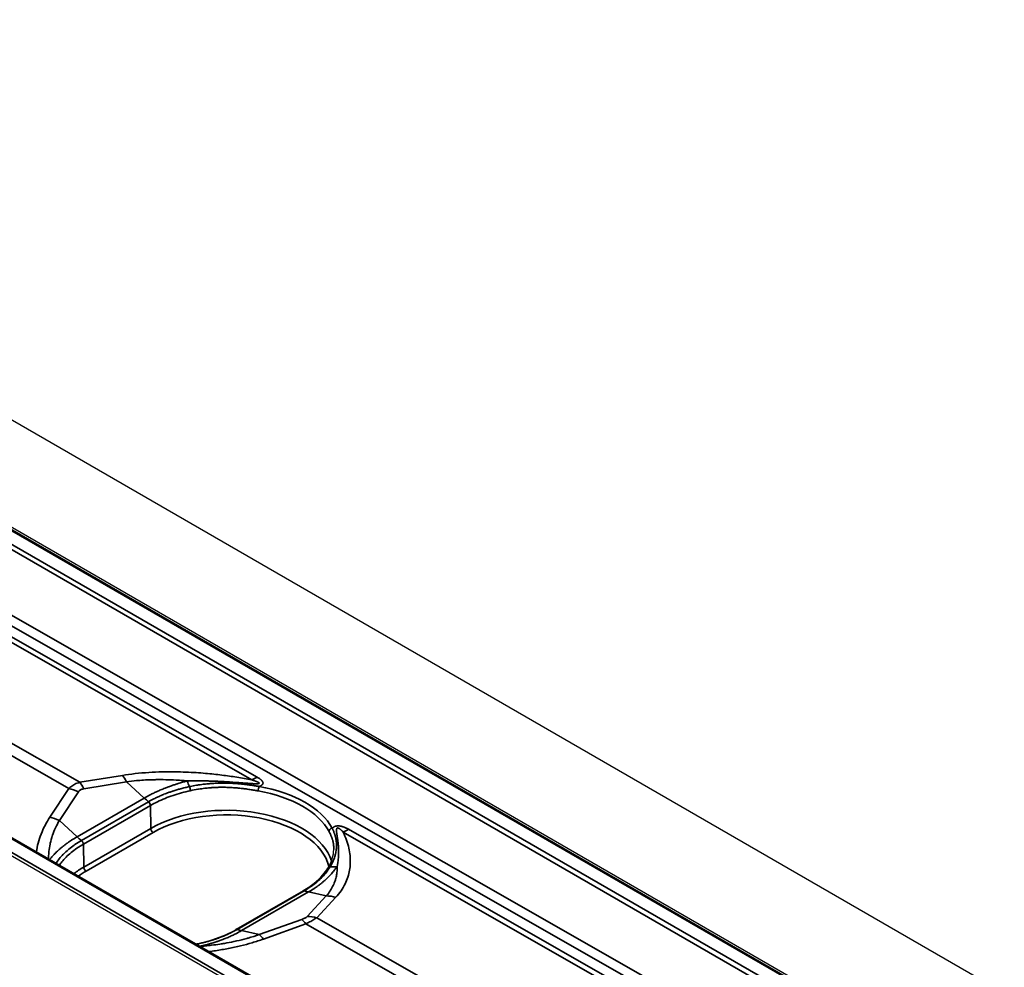
# Model space of a CAD drawing. Units: millimetres. Extents: x 69 to 2000, y 100 to 2870.
# Drawn here: x 1444 to 1518, y 805 to 876 of the extents above; entities that cross this region are included whole.
import ezdxf

# ---------------------------------------------------------------- set-up
doc = ezdxf.new("R2010")
doc.units = ezdxf.units.MM
doc.header["$LTSCALE"] = 10
doc.layers.add('_Sichtbarkanten', color=7, linetype='Continuous', lineweight=25)
doc.layers.add('Sichtbar schmal (ISO)', color=7, linetype='Continuous', lineweight=35)

msp = doc.modelspace()

# ---------------------------------------------------------------- linework, layer by layer
at = {"layer": '_Sichtbarkanten'}
for p, q in [((1204.086, 984.388), (1557.64, 780.264)), ((1215.401, 969.636), (1532.191, 786.737)), ((1215.93, 969.507), (1531.866, 787.102)), ((1512.209, 775.207), (1195.431, 958.099)), ((1510.546, 774.793), (1194.611, 957.199)), ((1445.355, 814.548), (1445.355, 814.548)), ((1465.177, 810.974), (1460.16, 808.078))]:
    msp.add_line(p, q, dxfattribs=at)
msp.add_ellipse((1460.285, 807.861), major_axis=(-0.125, 0.217), ratio=0.589812, start_param=0.000543, end_param=0.00065, dxfattribs=at)
for points in [[(1467.035, 812.674), (1467.322, 813.144), (1467.472, 813.622), (1467.481, 814.072)], [(1465.177, 810.974), (1465.177, 810.974), (1465.177, 810.974), (1465.177, 810.974)], [(1457.156, 806.992), (1457.158, 806.993), (1457.16, 806.993), (1457.162, 806.994)]]:
    msp.add_open_spline(points, degree=3, dxfattribs=at)
for points, knots in [([(1465.177, 810.974), (1465.78, 811.322), (1466.289, 811.731), (1466.806, 812.332), (1466.93, 812.501), (1467.035, 812.674)], [0, 0, 0, 0, 0.5176564, 0.5176564, 0.7135771, 0.7135771, 0.7135771, 0.7135771]), ([(1457.162, 806.994), (1457.978, 807.156), (1458.755, 807.401), (1459.689, 807.822), (1459.932, 807.946), (1460.16, 808.078)], [0, 0, 0, 0, 0.5207607, 0.5207607, 0.7167241, 0.7167241, 0.7167241, 0.7167241])]:
    msp.add_open_spline(points, degree=3, knots=knots, dxfattribs=at)
at = {"layer": 'Sichtbar schmal (ISO)'}
for p, q in [((1532.066, 786.724), (1215.276, 969.623)), ((1530.993, 785.911), (1214.216, 968.803)), ((1214.392, 969.106), (1531.17, 786.214)), ((1194.41, 957.576), (1511.201, 774.677)), ((1512.084, 775.195), (1195.306, 958.087)), ((1407.041, 852.356), (1527.662, 783.457)), ((1406.689, 851.749), (1526.96, 783.051)), ((1417.315, 844.865), (1461.737, 819.487)), ((1416.911, 844.659), (1461.334, 819.28)), ((1414.94, 838.245), (1448.459, 819.096)), ((1414.133, 837.779), (1447.652, 818.63)), ((1448.459, 819.096), (1451.657, 819.617)), ((1448.765, 818.616), (1451.964, 819.138)), ((1451.964, 819.138), (1453.292, 817.919)), ((1446.227, 816.482), (1447.652, 818.63)), ((1446.937, 816.235), (1448.362, 818.383)), ((1453.292, 817.919), (1448.265, 815.017)), ((1448.588, 814.74), (1453.615, 817.642)), ((1448.734, 814.462), (1453.755, 817.361)), ((1453.755, 817.361), (1453.78, 815.647)), ((1446.937, 816.235), (1448.265, 815.017)), ((1448.76, 812.748), (1453.78, 815.647)), ((1448.937, 812.446), (1453.957, 815.344)), ((1468.177, 815.371), (1510.831, 791.002)), ((1468.58, 815.577), (1511.235, 791.208)), ((1445.374, 814.618), (1445.374, 814.618)), ((1448.76, 812.748), (1448.734, 814.462)), ((1468.714, 813.39), (1468.714, 813.39)), ((1465.265, 810.977), (1460.251, 808.083)), ((1460.58, 807.989), (1465.593, 810.884)), ((1466.92, 810.586), (1465.593, 810.884)), ((1466.92, 810.586), (1465.496, 809.058)), ((1467.629, 810.486), (1466.206, 808.957)), ((1465.093, 808.825), (1461.906, 807.692)), ((1466.206, 808.957), (1497.956, 790.818)), ((1461.906, 807.692), (1460.58, 807.989)), ((1465.399, 808.491), (1462.212, 807.358)), ((1465.399, 808.491), (1497.149, 790.352)), ((1461.832, 807.228), (1461.832, 807.228))]:
    msp.add_line(p, q, dxfattribs=at)
for centre, major_axis, ratio, start_param, end_param in [((1451.465, 817.468), (0.402, -2.467), 0.391017, 2.24872, 2.561217), ((1448.266, 816.946), (0.402, -2.467), 0.391017, 2.24872, 2.561217), ((1456.957, 822.191), (0.866, -4.924), 0.233895, 5.323011, 5.437967), ((1461.719, 823.58), (2.48, 4.341), 0.580371, 3.809996, 3.924364), ((1447.863, 816.713), (2.083, -1.382), 0.681186, 1.775229, 2.087726), ((1456.655, 818.601), (0.053, -0.244), 0.26682, 0.941295, 2.286356), ((1461.887, 818.583), (-0.043, -0.246), 0.243654, 3.775337, 5.331124), ((1459.441, 814.03), (8.04, 0.037), 0.574225, 0.296524, 1.268502), ((1459.44, 814.231), (8.29, 0.037), 0.574319, 0.296601, 1.268581), ((1454.29, 821.259), (2.5, -4.33), 0.57735, 5.211566, 5.305574), ((1453.58, 817.46), (0.121, -0.219), 0.577835, 0.813736, 2.174716), ((1459.44, 812.379), (8.004, 0), 0.57735, 0.184436, 2.356194), ((1459.44, 812.179), (7.754, 0), 0.57735, 0.142232, 2.356194), ((1446.438, 814.565), (2.083, -1.382), 0.681186, 1.775228, 2.087725), ((1453.957, 815.548), (-0.125, 0.217), 0.57735, 0.802851, 2.356194), ((1467.362, 815.454), (-0.22, -0.118), 0.782884, 4.317659, 5.868552), ((1468.562, 819.67), (2.48, 4.341), 0.580365, 3.809997, 3.924363), ((1449.263, 818.357), (2.5, -4.33), 0.57735, 5.211566, 5.305574), ((1454.42, 809.481), (8.004, 0), 0.57735, 2.356194, 2.495666), ((1454.42, 809.28), (7.754, 0), 0.57735, 2.356194, 2.468253), ((1448.937, 812.65), (-0.125, 0.217), 0.57735, 0.802851, 2.356194), ((1467.249, 812.544), (-0.213, 0.13), 0.763631, 5.369169, 6.283188), ((1466.17, 816.925), (-4.432, 2.314), 0.783414, 2.175378, 2.291291), ((1464.56, 815.385), (-2.5, 4.33), 0.57735, 2.557042, 2.652887), ((1467.437, 808.336), (-1.829, 1.704), 0.803702, 5.270685, 5.583182), ((1465.609, 806.574), (-0.838, 2.355), 0.268501, 5.561414, 5.87391), ((1466.013, 806.807), (-1.829, 1.704), 0.803702, 5.270686, 5.583183), ((1460.285, 807.861), (-0.125, 0.217), 0.589812, 5.699241, 6.283728), ((1459.546, 812.49), (-2.5, 4.33), 0.57735, 2.557042, 2.652887), ((1462.423, 805.441), (-0.838, 2.355), 0.268501, 5.561414, 5.87391), ((1457.211, 806.748), (-0.049, 0.245), 0.280095, 5.857992, 6.283186), ((1456.874, 811.558), (-0.864, 4.925), 0.233445, 2.722166, 2.729866)]:
    msp.add_ellipse(centre, major_axis=major_axis, ratio=ratio, start_param=start_param, end_param=end_param, dxfattribs=at)
for points, knots in [([(1451.657, 819.617), (1451.965, 819.667), (1452.597, 819.753), (1453.636, 819.842), (1454.649, 819.882), (1455.579, 819.885), (1456.423, 819.862), (1457.187, 819.821), (1457.88, 819.767), (1458.512, 819.706), (1459.1, 819.637), (1459.665, 819.562), (1460.224, 819.478), (1460.781, 819.384), (1461.15, 819.316), (1461.334, 819.28)], [0, 0, 0, 0, 0.0769231, 0.1538462, 0.2307692, 0.3076923, 0.3846154, 0.4615385, 0.5384615, 0.6153846, 0.6923077, 0.7692308, 0.8461538, 0.9230769, 0.9999999, 0.9999999, 0.9999999, 0.9999999]), ([(1447.652, 818.63), (1447.696, 818.675), (1447.743, 818.717), (1447.791, 818.756), (1447.838, 818.795), (1447.888, 818.831), (1447.939, 818.864), (1447.99, 818.897), (1448.043, 818.927), (1448.098, 818.955), (1448.153, 818.984), (1448.21, 819.009), (1448.27, 819.033), (1448.33, 819.056), (1448.393, 819.077), (1448.459, 819.096)], [0.0000009, 0.0000009, 0.0000009, 0.0000009, 0.2, 0.2, 0.2, 0.4, 0.4, 0.4, 0.6, 0.6, 0.6, 0.8, 0.8, 0.8, 1, 1, 1, 1]), ([(1451.964, 819.138), (1452.208, 819.171), (1452.459, 819.199), (1452.722, 819.223), (1452.803, 819.23), (1452.885, 819.236), (1452.968, 819.243), (1453.153, 819.256), (1453.342, 819.267), (1453.531, 819.276), (1453.701, 819.283), (1453.872, 819.289), (1454.042, 819.292), (1454.143, 819.294), (1454.245, 819.295), (1454.345, 819.296), (1454.597, 819.297), (1454.843, 819.293), (1455.08, 819.287), (1455.095, 819.286), (1455.11, 819.286), (1455.124, 819.285), (1455.375, 819.278), (1455.616, 819.266), (1455.847, 819.252), (1455.905, 819.248), (1455.962, 819.244), (1456.019, 819.24), (1456.188, 819.229), (1456.352, 819.215), (1456.51, 819.201)], [0, 0, 0, 0, 0.166667, 0.166667, 0.166667, 0.218284, 0.218284, 0.218284, 0.333333, 0.333333, 0.333333, 0.437536, 0.437536, 0.437536, 0.5, 0.5, 0.5, 0.656895, 0.656895, 0.656895, 0.666667, 0.666667, 0.666667, 0.833333, 0.833333, 0.833333, 0.875148, 0.875148, 0.875148, 1, 1, 1, 1]), ([(1456.51, 819.201), (1456.483, 819.194), (1456.457, 819.187), (1456.431, 819.18), (1456.343, 819.155), (1456.255, 819.13), (1456.168, 819.105), (1456.055, 819.072), (1455.943, 819.038), (1455.832, 819.003), (1455.807, 818.995), (1455.782, 818.988), (1455.757, 818.98), (1455.672, 818.953), (1455.588, 818.925), (1455.505, 818.897), (1455.397, 818.861), (1455.29, 818.824), (1455.183, 818.785), (1455.154, 818.774), (1455.126, 818.764), (1455.097, 818.754), (1455.017, 818.724), (1454.937, 818.694), (1454.855, 818.661), (1454.743, 818.618), (1454.628, 818.572), (1454.509, 818.521), (1454.493, 818.514), (1454.477, 818.507), (1454.461, 818.5), (1454.357, 818.456), (1454.249, 818.408), (1454.138, 818.357), (1454.047, 818.314), (1453.953, 818.27), (1453.856, 818.221), (1453.815, 818.201), (1453.775, 818.181), (1453.733, 818.159), (1453.592, 818.087), (1453.444, 818.007), (1453.292, 817.919)], [0, 0, 0, 0, 0.025339, 0.025339, 0.025339, 0.111111, 0.111111, 0.111111, 0.222222, 0.222222, 0.222222, 0.247491, 0.247491, 0.247491, 0.333333, 0.333333, 0.333333, 0.444444, 0.444444, 0.444444, 0.47369, 0.47369, 0.47369, 0.555556, 0.555556, 0.555556, 0.666667, 0.666667, 0.666667, 0.681707, 0.681707, 0.681707, 0.777778, 0.777778, 0.777778, 0.856292, 0.856292, 0.856292, 0.888889, 0.888889, 0.888889, 1, 1, 1, 1]), ([(1461.334, 819.28), (1461.365, 819.271), (1461.394, 819.262), (1461.422, 819.253), (1461.45, 819.244), (1461.477, 819.235), (1461.502, 819.227), (1461.507, 819.225), (1461.512, 819.223), (1461.518, 819.221), (1461.537, 819.215), (1461.556, 819.208), (1461.574, 819.202), (1461.597, 819.194), (1461.619, 819.186), (1461.639, 819.178), (1461.66, 819.171), (1461.679, 819.163), (1461.697, 819.156), (1461.715, 819.149), (1461.732, 819.142), (1461.748, 819.135), (1461.764, 819.128), (1461.779, 819.121), (1461.792, 819.115), (1461.806, 819.109), (1461.818, 819.102), (1461.829, 819.096), (1461.841, 819.09), (1461.851, 819.085), (1461.859, 819.079), (1461.868, 819.074), (1461.876, 819.068), (1461.882, 819.063), (1461.888, 819.059), (1461.893, 819.054), (1461.897, 819.049), (1461.901, 819.045), (1461.904, 819.041), (1461.905, 819.037), (1461.907, 819.033), (1461.907, 819.029), (1461.906, 819.026), (1461.905, 819.022), (1461.904, 819.019), (1461.9, 819.016), (1461.897, 819.013), (1461.892, 819.01), (1461.885, 819.007), (1461.879, 819.004), (1461.87, 819.001), (1461.859, 818.999), (1461.849, 818.996), (1461.836, 818.994), (1461.822, 818.992), (1461.807, 818.991), (1461.791, 818.989), (1461.772, 818.988), (1461.754, 818.987), (1461.734, 818.987), (1461.712, 818.986), (1461.691, 818.986), (1461.668, 818.986), (1461.643, 818.986), (1461.618, 818.986), (1461.592, 818.987), (1461.564, 818.988), (1461.537, 818.989), (1461.508, 818.99), (1461.477, 818.991), (1461.456, 818.992), (1461.435, 818.993), (1461.412, 818.995), (1461.402, 818.995), (1461.392, 818.996), (1461.382, 818.996), (1461.348, 818.998), (1461.313, 819), (1461.276, 819.003), (1461.239, 819.005), (1461.201, 819.008), (1461.16, 819.01), (1461.119, 819.013), (1461.076, 819.016), (1461.031, 819.02), (1460.986, 819.023), (1460.939, 819.026), (1460.89, 819.03), (1460.857, 819.033), (1460.823, 819.035), (1460.788, 819.038), (1460.77, 819.039), (1460.752, 819.041), (1460.734, 819.042), (1460.68, 819.046), (1460.622, 819.051), (1460.562, 819.055), (1460.502, 819.06), (1460.439, 819.065), (1460.373, 819.07), (1460.309, 819.075), (1460.242, 819.08), (1460.172, 819.085), (1460.169, 819.085), (1460.167, 819.085), (1460.164, 819.086), (1460.091, 819.091), (1460.014, 819.096), (1459.934, 819.102), (1459.853, 819.108), (1459.769, 819.113), (1459.682, 819.119), (1459.642, 819.122), (1459.602, 819.124), (1459.561, 819.127), (1459.511, 819.13), (1459.459, 819.133), (1459.407, 819.137), (1459.311, 819.142), (1459.211, 819.148), (1459.107, 819.154), (1459.055, 819.156), (1459.001, 819.159), (1458.947, 819.162), (1458.891, 819.165), (1458.835, 819.167), (1458.777, 819.17), (1458.662, 819.175), (1458.54, 819.18), (1458.413, 819.185), (1458.378, 819.186), (1458.343, 819.187), (1458.308, 819.188), (1458.212, 819.192), (1458.112, 819.195), (1458.009, 819.197), (1457.885, 819.2), (1457.754, 819.203), (1457.618, 819.205), (1457.599, 819.205), (1457.58, 819.205), (1457.561, 819.205), (1457.404, 819.207), (1457.239, 819.208), (1457.063, 819.208), (1456.997, 819.208), (1456.929, 819.207), (1456.859, 819.207), (1456.746, 819.205), (1456.63, 819.204), (1456.51, 819.201)], [0, 0, 0, 0, 0.0243902, 0.0243902, 0.0243902, 0.0487805, 0.0487805, 0.0487805, 0.0538375, 0.0538375, 0.0538375, 0.0731707, 0.0731707, 0.0731707, 0.097561, 0.097561, 0.097561, 0.1219512, 0.1219512, 0.1219512, 0.1463415, 0.1463415, 0.1463415, 0.1707317, 0.1707317, 0.1707317, 0.195122, 0.195122, 0.195122, 0.2195122, 0.2195122, 0.2195122, 0.2439024, 0.2439024, 0.2439024, 0.2682927, 0.2682927, 0.2682927, 0.2926829, 0.2926829, 0.2926829, 0.3170732, 0.3170732, 0.3170732, 0.3414634, 0.3414634, 0.3414634, 0.3658537, 0.3658537, 0.3658537, 0.3902439, 0.3902439, 0.3902439, 0.4146341, 0.4146341, 0.4146341, 0.4390244, 0.4390244, 0.4390244, 0.4634146, 0.4634146, 0.4634146, 0.4878049, 0.4878049, 0.4878049, 0.5121951, 0.5121951, 0.5121951, 0.5365854, 0.5365854, 0.5365854, 0.5535375, 0.5535375, 0.5535375, 0.5609756, 0.5609756, 0.5609756, 0.5853659, 0.5853659, 0.5853659, 0.6097561, 0.6097561, 0.6097561, 0.6341463, 0.6341463, 0.6341463, 0.6585366, 0.6585366, 0.6585366, 0.6747314, 0.6747314, 0.6747314, 0.6829268, 0.6829268, 0.6829268, 0.7073171, 0.7073171, 0.7073171, 0.7317073, 0.7317073, 0.7317073, 0.7551692, 0.7551692, 0.7551692, 0.7560976, 0.7560976, 0.7560976, 0.7804878, 0.7804878, 0.7804878, 0.804878, 0.804878, 0.804878, 0.8158661, 0.8158661, 0.8158661, 0.8292683, 0.8292683, 0.8292683, 0.8536585, 0.8536585, 0.8536585, 0.8657924, 0.8657924, 0.8657924, 0.8780488, 0.8780488, 0.8780488, 0.902439, 0.902439, 0.902439, 0.9090166, 0.9090166, 0.9090166, 0.9268293, 0.9268293, 0.9268293, 0.9482447, 0.9482447, 0.9482447, 0.9512195, 0.9512195, 0.9512195, 0.9756098, 0.9756098, 0.9756098, 0.9848891, 0.9848891, 0.9848891, 0.9999999, 0.9999999, 0.9999999, 0.9999999]), ([(1456.67, 818.772), (1456.733, 818.785), (1456.795, 818.798), (1456.857, 818.81), (1457.012, 818.841), (1457.162, 818.867), (1457.307, 818.89), (1457.324, 818.893), (1457.341, 818.896), (1457.357, 818.898), (1457.517, 818.923), (1457.669, 818.943), (1457.815, 818.959), (1457.837, 818.962), (1457.859, 818.964), (1457.88, 818.966), (1458.002, 818.98), (1458.119, 818.99), (1458.233, 818.999), (1458.288, 819.004), (1458.343, 819.008), (1458.396, 819.011), (1458.47, 819.016), (1458.542, 819.02), (1458.613, 819.023), (1458.698, 819.027), (1458.78, 819.03), (1458.86, 819.033), (1458.893, 819.033), (1458.926, 819.034), (1458.958, 819.035), (1459.068, 819.037), (1459.173, 819.038), (1459.274, 819.037), (1459.374, 819.037), (1459.47, 819.035), (1459.563, 819.033), (1459.593, 819.032), (1459.623, 819.031), (1459.653, 819.03), (1459.713, 819.028), (1459.772, 819.025), (1459.829, 819.023), (1459.885, 819.02), (1459.939, 819.017), (1459.992, 819.014), (1460.02, 819.012), (1460.047, 819.011), (1460.074, 819.009), (1460.151, 819.004), (1460.226, 818.998), (1460.298, 818.992), (1460.368, 818.987), (1460.436, 818.981), (1460.501, 818.974), (1460.526, 818.972), (1460.551, 818.97), (1460.575, 818.967), (1460.613, 818.963), (1460.651, 818.959), (1460.687, 818.956), (1460.735, 818.95), (1460.781, 818.945), (1460.826, 818.94), (1460.836, 818.939), (1460.847, 818.937), (1460.857, 818.936), (1460.911, 818.93), (1460.963, 818.923), (1461.013, 818.917), (1461.026, 818.915), (1461.04, 818.913), (1461.053, 818.912), (1461.089, 818.907), (1461.123, 818.902), (1461.157, 818.898), (1461.192, 818.893), (1461.225, 818.888), (1461.258, 818.884), (1461.269, 818.882), (1461.28, 818.881), (1461.29, 818.879), (1461.334, 818.873), (1461.375, 818.867), (1461.416, 818.861), (1461.425, 818.859), (1461.434, 818.858), (1461.444, 818.857), (1461.475, 818.852), (1461.505, 818.847), (1461.535, 818.843), (1461.56, 818.839), (1461.585, 818.835), (1461.609, 818.831), (1461.623, 818.829), (1461.637, 818.827), (1461.65, 818.825), (1461.687, 818.819), (1461.722, 818.813), (1461.756, 818.808), (1461.76, 818.808), (1461.764, 818.807), (1461.768, 818.806), (1461.809, 818.8), (1461.849, 818.793), (1461.886, 818.787)], [0, 0, 0, 0, 0.0177901, 0.0177901, 0.0177901, 0.0625, 0.0625, 0.0625, 0.0677626, 0.0677626, 0.0677626, 0.1175574, 0.1175574, 0.1175574, 0.125, 0.125, 0.125, 0.1669894, 0.1669894, 0.1669894, 0.1875, 0.1875, 0.1875, 0.2158644, 0.2158644, 0.2158644, 0.25, 0.25, 0.25, 0.2641673, 0.2641673, 0.2641673, 0.3119424, 0.3119424, 0.3119424, 0.3593748, 0.3593748, 0.3593748, 0.375, 0.375, 0.375, 0.4066224, 0.4066224, 0.4066224, 0.4375, 0.4375, 0.4375, 0.4535544, 0.4535544, 0.4535544, 0.4998226, 0.4998226, 0.4998226, 0.5451807, 0.5451807, 0.5451807, 0.5625, 0.5625, 0.5625, 0.5895844, 0.5895844, 0.5895844, 0.625, 0.625, 0.625, 0.6331196, 0.6331196, 0.6331196, 0.6759416, 0.6759416, 0.6759416, 0.6875, 0.6875, 0.6875, 0.7182542, 0.7182542, 0.7182542, 0.75, 0.75, 0.75, 0.7603229, 0.7603229, 0.7603229, 0.8026024, 0.8026024, 0.8026024, 0.8125, 0.8125, 0.8125, 0.8459131, 0.8459131, 0.8459131, 0.875, 0.875, 0.875, 0.8917818, 0.8917818, 0.8917818, 0.9375, 0.9375, 0.9375, 0.9427079, 0.9427079, 0.9427079, 1, 1, 1, 1]), ([(1461.737, 819.487), (1461.764, 819.471), (1461.815, 819.441), (1461.883, 819.398), (1461.943, 819.356), (1461.997, 819.315), (1462.044, 819.275), (1462.084, 819.236), (1462.118, 819.198), (1462.145, 819.161), (1462.165, 819.125), (1462.178, 819.091), (1462.185, 819.058), (1462.185, 819.026), (1462.179, 818.996), (1462.166, 818.967), (1462.146, 818.938), (1462.116, 818.906), (1462.074, 818.874), (1462.022, 818.844), (1461.959, 818.814), (1461.912, 818.796), (1461.886, 818.787)], [0, 0, 0, 0, 0.05, 0.1, 0.15, 0.2, 0.25, 0.3, 0.35, 0.4, 0.45, 0.5, 0.55, 0.6, 0.65, 0.7, 0.75, 0.8, 0.85, 0.9, 0.95, 1, 1, 1, 1]), ([(1448.362, 818.383), (1448.379, 818.409), (1448.417, 818.456), (1448.485, 818.513), (1448.564, 818.558), (1448.656, 818.593), (1448.727, 818.61), (1448.765, 818.616)], [0.0000017, 0.0000017, 0.0000017, 0.0000017, 0.2, 0.4, 0.6, 0.8, 1, 1, 1, 1]), ([(1453.615, 817.642), (1453.745, 817.717), (1453.88, 817.79), (1454.019, 817.86), (1454.063, 817.883), (1454.107, 817.904), (1454.152, 817.926), (1454.235, 817.966), (1454.32, 818.006), (1454.406, 818.044), (1454.513, 818.092), (1454.621, 818.138), (1454.732, 818.183), (1454.744, 818.188), (1454.757, 818.193), (1454.769, 818.198), (1454.88, 818.243), (1454.993, 818.286), (1455.107, 818.327), (1455.187, 818.356), (1455.267, 818.384), (1455.349, 818.411), (1455.374, 818.419), (1455.399, 818.428), (1455.424, 818.436), (1455.525, 818.469), (1455.626, 818.501), (1455.729, 818.531), (1455.817, 818.558), (1455.907, 818.583), (1455.996, 818.607), (1456.009, 818.611), (1456.021, 818.614), (1456.034, 818.618), (1456.136, 818.645), (1456.239, 818.671), (1456.343, 818.697), (1456.451, 818.723), (1456.56, 818.748), (1456.67, 818.772)], [0, 0, 0, 0, 0.152211, 0.152211, 0.152211, 0.2, 0.2, 0.2, 0.289306, 0.289306, 0.289306, 0.4, 0.4, 0.4, 0.412446, 0.412446, 0.412446, 0.523053, 0.523053, 0.523053, 0.6, 0.6, 0.6, 0.623763, 0.623763, 0.623763, 0.718575, 0.718575, 0.718575, 0.8, 0.8, 0.8, 0.811289, 0.811289, 0.811289, 0.903717, 0.903717, 0.903717, 1, 1, 1, 1]), ([(1453.755, 817.361), (1453.922, 817.457), (1454.097, 817.55), (1454.279, 817.638), (1454.461, 817.727), (1454.65, 817.811), (1454.846, 817.89), (1455.041, 817.97), (1455.242, 818.044), (1455.448, 818.114), (1455.654, 818.183), (1455.866, 818.247), (1456.081, 818.307), (1456.297, 818.366), (1456.516, 818.42), (1456.739, 818.468)], [0, 0, 0, 0, 0.2, 0.2, 0.2, 0.4, 0.4, 0.4, 0.6, 0.6, 0.6, 0.8, 0.8, 0.8, 1, 1, 1, 1]), ([(1456.739, 818.468), (1456.937, 818.511), (1457.128, 818.547), (1457.309, 818.577), (1457.326, 818.579), (1457.342, 818.582), (1457.359, 818.584), (1457.522, 818.61), (1457.678, 818.631), (1457.828, 818.648), (1457.857, 818.652), (1457.887, 818.655), (1457.916, 818.658), (1458.049, 818.672), (1458.176, 818.684), (1458.299, 818.692), (1458.339, 818.695), (1458.379, 818.698), (1458.418, 818.7), (1458.525, 818.707), (1458.628, 818.712), (1458.727, 818.715), (1458.775, 818.717), (1458.823, 818.718), (1458.869, 818.72), (1458.954, 818.721), (1459.037, 818.722), (1459.117, 818.723), (1459.17, 818.723), (1459.223, 818.722), (1459.275, 818.722), (1459.342, 818.721), (1459.407, 818.72), (1459.47, 818.718), (1459.528, 818.716), (1459.585, 818.714), (1459.64, 818.712), (1459.692, 818.71), (1459.743, 818.708), (1459.792, 818.705), (1459.853, 818.702), (1459.912, 818.698), (1459.97, 818.694), (1460.009, 818.691), (1460.047, 818.689), (1460.085, 818.686), (1460.147, 818.681), (1460.208, 818.676), (1460.267, 818.67), (1460.296, 818.668), (1460.324, 818.665), (1460.352, 818.662), (1460.415, 818.656), (1460.477, 818.649), (1460.536, 818.643), (1460.556, 818.641), (1460.575, 818.638), (1460.595, 818.636), (1460.659, 818.629), (1460.72, 818.621), (1460.779, 818.613), (1460.792, 818.612), (1460.804, 818.61), (1460.817, 818.608), (1460.88, 818.6), (1460.941, 818.591), (1461, 818.583), (1461.006, 818.582), (1461.013, 818.581), (1461.019, 818.58), (1461.082, 818.571), (1461.142, 818.562), (1461.199, 818.553), (1461.259, 818.543), (1461.315, 818.534), (1461.369, 818.525), (1461.373, 818.525), (1461.376, 818.524), (1461.38, 818.523), (1461.432, 818.515), (1461.481, 818.506), (1461.528, 818.498), (1461.533, 818.497), (1461.537, 818.497), (1461.541, 818.496), (1461.59, 818.488), (1461.635, 818.48), (1461.679, 818.472), (1461.681, 818.472), (1461.683, 818.471), (1461.685, 818.471), (1461.73, 818.463), (1461.773, 818.455), (1461.814, 818.448)], [0, 0, 0, 0, 0.057298, 0.057298, 0.057298, 0.0625, 0.0625, 0.0625, 0.114595, 0.114595, 0.114595, 0.125, 0.125, 0.125, 0.17206, 0.17206, 0.17206, 0.1875, 0.1875, 0.1875, 0.229642, 0.229642, 0.229642, 0.25, 0.25, 0.25, 0.28734, 0.28734, 0.28734, 0.3125, 0.3125, 0.3125, 0.345136, 0.345136, 0.345136, 0.375, 0.375, 0.375, 0.403022, 0.403022, 0.403022, 0.4375, 0.4375, 0.4375, 0.460982, 0.460982, 0.460982, 0.5, 0.5, 0.5, 0.519003, 0.519003, 0.519003, 0.5625, 0.5625, 0.5625, 0.577085, 0.577085, 0.577085, 0.625, 0.625, 0.625, 0.635172, 0.635172, 0.635172, 0.6875, 0.6875, 0.6875, 0.693217, 0.693217, 0.693217, 0.75, 0.75, 0.75, 0.808767, 0.808767, 0.808767, 0.8125, 0.8125, 0.8125, 0.869657, 0.869657, 0.869657, 0.875, 0.875, 0.875, 0.93449, 0.93449, 0.93449, 0.9375, 0.9375, 0.9375, 1, 1, 1, 1]), ([(1445.217, 813.885), (1445.251, 814.106), (1445.296, 814.324), (1445.354, 814.541), (1445.413, 814.768), (1445.486, 814.994), (1445.572, 815.216), (1445.658, 815.439), (1445.756, 815.658), (1445.866, 815.869), (1445.975, 816.081), (1446.096, 816.284), (1446.227, 816.482)], [0.6044752, 0.6044752, 0.6044752, 0.6044752, 0.7, 0.7, 0.7, 0.8, 0.8, 0.8, 0.9, 0.9, 0.9, 1, 1, 1, 1]), ([(1446.128, 813.359), (1446.129, 813.523), (1446.136, 813.685), (1446.151, 813.847), (1446.153, 813.87), (1446.155, 813.893), (1446.157, 813.916), (1446.177, 814.104), (1446.205, 814.289), (1446.243, 814.474), (1446.247, 814.493), (1446.252, 814.513), (1446.256, 814.532), (1446.297, 814.72), (1446.347, 814.906), (1446.408, 815.089), (1446.412, 815.102), (1446.417, 815.115), (1446.421, 815.128), (1446.485, 815.316), (1446.559, 815.501), (1446.642, 815.681), (1446.644, 815.686), (1446.647, 815.692), (1446.65, 815.698), (1446.736, 815.883), (1446.832, 816.062), (1446.937, 816.235)], [0.0470145, 0.0470145, 0.0470145, 0.0470145, 0.2, 0.2, 0.2, 0.2220144, 0.2220144, 0.2220144, 0.4, 0.4, 0.4, 0.4189105, 0.4189105, 0.4189105, 0.6, 0.6, 0.6, 0.6129631, 0.6129631, 0.6129631, 0.8, 0.8, 0.8, 0.8059707, 0.8059707, 0.8059707, 1, 1, 1, 1]), ([(1467.123, 815.415), (1467.136, 815.392), (1467.149, 815.367), (1467.162, 815.341), (1467.162, 815.34), (1467.163, 815.339), (1467.164, 815.338), (1467.176, 815.313), (1467.19, 815.287), (1467.203, 815.26), (1467.204, 815.257), (1467.206, 815.254), (1467.207, 815.251), (1467.22, 815.225), (1467.232, 815.198), (1467.245, 815.17), (1467.248, 815.164), (1467.25, 815.159), (1467.253, 815.153), (1467.265, 815.127), (1467.276, 815.099), (1467.288, 815.071), (1467.292, 815.062), (1467.295, 815.054), (1467.299, 815.045), (1467.309, 815.018), (1467.32, 814.99), (1467.331, 814.962), (1467.335, 814.95), (1467.339, 814.938), (1467.344, 814.926), (1467.353, 814.898), (1467.362, 814.87), (1467.371, 814.841), (1467.376, 814.826), (1467.381, 814.81), (1467.386, 814.793), (1467.394, 814.766), (1467.401, 814.738), (1467.409, 814.709), (1467.414, 814.689), (1467.419, 814.668), (1467.424, 814.647), (1467.43, 814.62), (1467.435, 814.592), (1467.441, 814.564), (1467.446, 814.537), (1467.45, 814.511), (1467.454, 814.483), (1467.459, 814.457), (1467.462, 814.43), (1467.465, 814.402), (1467.469, 814.369), (1467.473, 814.336), (1467.475, 814.301), (1467.477, 814.275), (1467.479, 814.249), (1467.48, 814.223), (1467.482, 814.182), (1467.482, 814.139), (1467.482, 814.095), (1467.482, 814.088), (1467.481, 814.08), (1467.481, 814.072)], [0, 0, 0, 0, 0.0625, 0.0625, 0.0625, 0.0654421, 0.0654421, 0.0654421, 0.125, 0.125, 0.125, 0.1316765, 0.1316765, 0.1316765, 0.1875, 0.1875, 0.1875, 0.1984545, 0.1984545, 0.1984545, 0.25, 0.25, 0.25, 0.2652258, 0.2652258, 0.2652258, 0.3125, 0.3125, 0.3125, 0.3318719, 0.3318719, 0.3318719, 0.375, 0.375, 0.375, 0.3984892, 0.3984892, 0.3984892, 0.4375, 0.4375, 0.4375, 0.4651541, 0.4651541, 0.4651541, 0.5, 0.5, 0.5, 0.5319009, 0.5319009, 0.5319009, 0.5625, 0.5625, 0.5625, 0.5987403, 0.5987403, 0.5987403, 0.625, 0.625, 0.625, 0.6656868, 0.6656868, 0.6656868, 0.6728402, 0.6728402, 0.6728402, 0.6728402]), ([(1467.361, 815.658), (1467.373, 815.635), (1467.385, 815.61), (1467.397, 815.584), (1467.397, 815.583), (1467.398, 815.581), (1467.399, 815.58), (1467.41, 815.555), (1467.422, 815.529), (1467.434, 815.501), (1467.436, 815.498), (1467.437, 815.494), (1467.439, 815.491), (1467.45, 815.465), (1467.462, 815.437), (1467.473, 815.408), (1467.476, 815.402), (1467.478, 815.397), (1467.48, 815.391), (1467.491, 815.364), (1467.502, 815.335), (1467.513, 815.306), (1467.516, 815.297), (1467.52, 815.288), (1467.523, 815.279), (1467.533, 815.251), (1467.543, 815.223), (1467.552, 815.193), (1467.556, 815.18), (1467.56, 815.168), (1467.564, 815.155), (1467.573, 815.127), (1467.581, 815.098), (1467.59, 815.068), (1467.594, 815.052), (1467.599, 815.035), (1467.603, 815.018), (1467.61, 814.99), (1467.617, 814.961), (1467.624, 814.932), (1467.629, 814.91), (1467.633, 814.889), (1467.637, 814.867), (1467.643, 814.839), (1467.648, 814.81), (1467.653, 814.781), (1467.657, 814.754), (1467.661, 814.726), (1467.665, 814.698), (1467.669, 814.67), (1467.672, 814.642), (1467.675, 814.614), (1467.678, 814.58), (1467.681, 814.545), (1467.683, 814.509), (1467.684, 814.483), (1467.685, 814.456), (1467.686, 814.428), (1467.687, 814.386), (1467.687, 814.342), (1467.686, 814.297), (1467.685, 814.272), (1467.684, 814.247), (1467.683, 814.222), (1467.68, 814.169), (1467.675, 814.115), (1467.669, 814.058), (1467.666, 814.036), (1467.663, 814.014), (1467.66, 813.992), (1467.651, 813.927), (1467.639, 813.859), (1467.623, 813.788), (1467.619, 813.77), (1467.615, 813.752), (1467.611, 813.733), (1467.592, 813.654), (1467.568, 813.57), (1467.539, 813.482), (1467.535, 813.469), (1467.53, 813.456), (1467.526, 813.444), (1467.493, 813.347), (1467.452, 813.245), (1467.402, 813.137), (1467.4, 813.131), (1467.397, 813.124), (1467.394, 813.118), (1467.34, 813.003), (1467.275, 812.881), (1467.197, 812.752)], [0, 0, 0, 0, 0.0625, 0.0625, 0.0625, 0.0654417, 0.0654417, 0.0654417, 0.125, 0.125, 0.125, 0.131676, 0.131676, 0.131676, 0.1875, 0.1875, 0.1875, 0.1984546, 0.1984546, 0.1984546, 0.25, 0.25, 0.25, 0.2652259, 0.2652259, 0.2652259, 0.3125, 0.3125, 0.3125, 0.331872, 0.331872, 0.331872, 0.375, 0.375, 0.375, 0.3984893, 0.3984893, 0.3984893, 0.4375, 0.4375, 0.4375, 0.4651543, 0.4651543, 0.4651543, 0.5, 0.5, 0.5, 0.5319011, 0.5319011, 0.5319011, 0.5625, 0.5625, 0.5625, 0.5987406, 0.5987406, 0.5987406, 0.625, 0.625, 0.625, 0.6656872, 0.6656872, 0.6656872, 0.6875, 0.6875, 0.6875, 0.7327539, 0.7327539, 0.7327539, 0.75, 0.75, 0.75, 0.7999763, 0.7999763, 0.7999763, 0.8125, 0.8125, 0.8125, 0.8672071, 0.8672071, 0.8672071, 0.875, 0.875, 0.875, 0.9340675, 0.9340675, 0.9340675, 0.9375, 0.9375, 0.9375, 0.9999998, 0.9999998, 0.9999998, 0.9999998]), ([(1467.361, 815.658), (1467.375, 815.672), (1467.403, 815.696), (1467.448, 815.73), (1467.496, 815.759), (1467.546, 815.783), (1467.596, 815.802), (1467.647, 815.815), (1467.696, 815.825), (1467.748, 815.83), (1467.807, 815.833), (1467.872, 815.83), (1467.94, 815.823), (1468.009, 815.81), (1468.082, 815.793), (1468.158, 815.77), (1468.237, 815.743), (1468.318, 815.71), (1468.401, 815.672), (1468.489, 815.628), (1468.549, 815.595), (1468.58, 815.577)], [0.0000001, 0.0000001, 0.0000001, 0.0000001, 0.0526316, 0.1052632, 0.1578947, 0.2105263, 0.2631579, 0.3157895, 0.3684211, 0.4210526, 0.4736842, 0.5263158, 0.5789474, 0.6315789, 0.6842105, 0.7368421, 0.7894737, 0.8421053, 0.8947368, 0.9473684, 0.9999992, 0.9999992, 0.9999992, 0.9999992]), ([(1468.177, 815.371), (1468.277, 815.166), (1468.448, 814.761), (1468.619, 814.171), (1468.711, 813.602), (1468.728, 813.044), (1468.67, 812.507), (1468.547, 812.008), (1468.342, 811.49), (1468.038, 810.969), (1467.777, 810.644), (1467.629, 810.486)], [0.0000002, 0.0000002, 0.0000002, 0.0000002, 0.1111111, 0.2222222, 0.3333333, 0.4444444, 0.5555556, 0.6666667, 0.7777778, 0.8888889, 1, 1, 1, 1]), ([(1467.731, 812.788), (1467.746, 812.857), (1467.76, 812.924), (1467.771, 812.99), (1467.773, 813), (1467.775, 813.01), (1467.776, 813.021), (1467.787, 813.086), (1467.797, 813.151), (1467.805, 813.214), (1467.806, 813.224), (1467.807, 813.234), (1467.808, 813.243), (1467.816, 813.307), (1467.822, 813.369), (1467.827, 813.431), (1467.828, 813.441), (1467.829, 813.45), (1467.829, 813.459), (1467.834, 813.521), (1467.838, 813.583), (1467.84, 813.644), (1467.84, 813.653), (1467.841, 813.662), (1467.841, 813.671), (1467.843, 813.733), (1467.844, 813.795), (1467.844, 813.856), (1467.844, 813.864), (1467.844, 813.873), (1467.844, 813.881), (1467.844, 813.942), (1467.842, 814.003), (1467.84, 814.061), (1467.84, 814.069), (1467.84, 814.076), (1467.839, 814.084), (1467.837, 814.141), (1467.834, 814.196), (1467.83, 814.248), (1467.83, 814.255), (1467.83, 814.261), (1467.829, 814.268), (1467.825, 814.319), (1467.822, 814.366), (1467.817, 814.411), (1467.817, 814.417), (1467.816, 814.423), (1467.816, 814.428), (1467.812, 814.473), (1467.807, 814.515), (1467.803, 814.555), (1467.802, 814.559), (1467.802, 814.564), (1467.801, 814.569), (1467.797, 814.609), (1467.792, 814.646), (1467.788, 814.682), (1467.787, 814.687), (1467.787, 814.691), (1467.786, 814.695), (1467.782, 814.731), (1467.777, 814.765), (1467.773, 814.797), (1467.772, 814.801), (1467.772, 814.804), (1467.771, 814.808), (1467.767, 814.84), (1467.762, 814.871), (1467.758, 814.9), (1467.758, 814.903), (1467.757, 814.907), (1467.757, 814.91), (1467.752, 814.939), (1467.748, 814.967), (1467.744, 814.994), (1467.744, 814.996), (1467.744, 814.999), (1467.743, 815.002), (1467.739, 815.028), (1467.735, 815.054), (1467.732, 815.078), (1467.732, 815.08), (1467.731, 815.083), (1467.731, 815.085), (1467.727, 815.109), (1467.724, 815.132), (1467.721, 815.155), (1467.72, 815.157), (1467.72, 815.159), (1467.72, 815.161), (1467.717, 815.183), (1467.714, 815.204), (1467.711, 815.224), (1467.711, 815.226), (1467.71, 815.228), (1467.71, 815.23), (1467.707, 815.25), (1467.705, 815.269), (1467.703, 815.287), (1467.702, 815.289), (1467.702, 815.29), (1467.702, 815.292), (1467.7, 815.31), (1467.698, 815.328), (1467.696, 815.344), (1467.696, 815.346), (1467.695, 815.347), (1467.695, 815.349), (1467.694, 815.365), (1467.692, 815.381), (1467.691, 815.397), (1467.691, 815.398), (1467.69, 815.399), (1467.69, 815.401), (1467.689, 815.416), (1467.688, 815.431), (1467.687, 815.445), (1467.687, 815.446), (1467.687, 815.447), (1467.687, 815.448), (1467.686, 815.462), (1467.686, 815.476), (1467.686, 815.489), (1467.686, 815.49), (1467.686, 815.491), (1467.686, 815.492), (1467.685, 815.505), (1467.685, 815.517), (1467.686, 815.529), (1467.686, 815.541), (1467.687, 815.553), (1467.689, 815.564), (1467.69, 815.575), (1467.691, 815.586), (1467.693, 815.595), (1467.696, 815.605), (1467.698, 815.614), (1467.701, 815.622), (1467.704, 815.63), (1467.707, 815.637), (1467.711, 815.643), (1467.715, 815.649), (1467.719, 815.655), (1467.724, 815.659), (1467.729, 815.664), (1467.734, 815.667), (1467.739, 815.67), (1467.744, 815.673), (1467.749, 815.675), (1467.755, 815.676), (1467.761, 815.678), (1467.767, 815.678), (1467.773, 815.678), (1467.78, 815.678), (1467.787, 815.678), (1467.794, 815.676), (1467.802, 815.675), (1467.811, 815.672), (1467.82, 815.669), (1467.829, 815.666), (1467.839, 815.662), (1467.849, 815.657), (1467.859, 815.652), (1467.87, 815.646), (1467.881, 815.64), (1467.892, 815.633), (1467.903, 815.625), (1467.915, 815.617), (1467.927, 815.609), (1467.939, 815.6), (1467.952, 815.589), (1467.965, 815.579), (1467.978, 815.568), (1467.992, 815.557), (1468.005, 815.545), (1468.02, 815.532), (1468.034, 815.519), (1468.049, 815.505), (1468.063, 815.491), (1468.079, 815.475), (1468.094, 815.46), (1468.11, 815.444), (1468.126, 815.426), (1468.143, 815.409), (1468.159, 815.39), (1468.177, 815.371)], [0, 0, 0, 0, 0.021105, 0.021105, 0.021105, 0.02439, 0.02439, 0.02439, 0.045572, 0.045572, 0.045572, 0.04878, 0.04878, 0.04878, 0.070045, 0.070045, 0.070045, 0.073171, 0.073171, 0.073171, 0.094518, 0.094518, 0.094518, 0.097561, 0.097561, 0.097561, 0.119006, 0.119006, 0.119006, 0.121951, 0.121951, 0.121951, 0.14349, 0.14349, 0.14349, 0.146341, 0.146341, 0.146341, 0.167946, 0.167946, 0.167946, 0.170732, 0.170732, 0.170732, 0.192402, 0.192402, 0.192402, 0.195122, 0.195122, 0.195122, 0.216875, 0.216875, 0.216875, 0.219512, 0.219512, 0.219512, 0.241352, 0.241352, 0.241352, 0.243902, 0.243902, 0.243902, 0.265826, 0.265826, 0.265826, 0.268293, 0.268293, 0.268293, 0.290298, 0.290298, 0.290298, 0.292683, 0.292683, 0.292683, 0.31477, 0.31477, 0.31477, 0.317073, 0.317073, 0.317073, 0.339244, 0.339244, 0.339244, 0.341463, 0.341463, 0.341463, 0.363716, 0.363716, 0.363716, 0.365854, 0.365854, 0.365854, 0.388188, 0.388188, 0.388188, 0.390244, 0.390244, 0.390244, 0.412661, 0.412661, 0.412661, 0.414634, 0.414634, 0.414634, 0.437133, 0.437133, 0.437133, 0.439024, 0.439024, 0.439024, 0.461605, 0.461605, 0.461605, 0.463415, 0.463415, 0.463415, 0.486079, 0.486079, 0.486079, 0.487805, 0.487805, 0.487805, 0.510553, 0.510553, 0.510553, 0.512195, 0.512195, 0.512195, 0.535025, 0.535025, 0.535025, 0.559497, 0.559497, 0.559497, 0.58397, 0.58397, 0.58397, 0.608442, 0.608442, 0.608442, 0.632914, 0.632914, 0.632914, 0.657383, 0.657383, 0.657383, 0.681853, 0.681853, 0.681853, 0.706319, 0.706319, 0.706319, 0.730789, 0.730789, 0.730789, 0.755276, 0.755276, 0.755276, 0.779753, 0.779753, 0.779753, 0.804221, 0.804221, 0.804221, 0.828692, 0.828692, 0.828692, 0.853165, 0.853165, 0.853165, 0.877638, 0.877638, 0.877638, 0.90211, 0.90211, 0.90211, 0.926583, 0.926583, 0.926583, 0.951055, 0.951055, 0.951055, 0.975528, 0.975528, 0.975528, 1, 1, 1, 1]), ([(1448.265, 815.017), (1448.126, 814.937), (1447.999, 814.859), (1447.883, 814.784), (1447.872, 814.777), (1447.862, 814.77), (1447.851, 814.763), (1447.746, 814.695), (1447.651, 814.63), (1447.563, 814.568), (1447.546, 814.556), (1447.53, 814.544), (1447.514, 814.532), (1447.435, 814.475), (1447.362, 814.42), (1447.293, 814.367), (1447.273, 814.352), (1447.254, 814.336), (1447.235, 814.321), (1447.173, 814.273), (1447.116, 814.225), (1447.061, 814.179), (1447.04, 814.161), (1447.02, 814.144), (1447, 814.126), (1446.95, 814.083), (1446.902, 814.041), (1446.856, 813.999), (1446.836, 813.98), (1446.815, 813.961), (1446.795, 813.942), (1446.752, 813.902), (1446.711, 813.862), (1446.671, 813.822), (1446.651, 813.802), (1446.631, 813.782), (1446.611, 813.762), (1446.571, 813.721), (1446.532, 813.68), (1446.493, 813.639), (1446.475, 813.62), (1446.457, 813.6), (1446.44, 813.58), (1446.397, 813.533), (1446.355, 813.486), (1446.315, 813.438), (1446.303, 813.424), (1446.291, 813.41), (1446.279, 813.395), (1446.256, 813.368), (1446.233, 813.34), (1446.211, 813.312)], [0, 0, 0, 0, 0.1016332, 0.1016332, 0.1016332, 0.1111111, 0.1111111, 0.1111111, 0.2044787, 0.2044787, 0.2044787, 0.2222222, 0.2222222, 0.2222222, 0.3083954, 0.3083954, 0.3083954, 0.3333333, 0.3333333, 0.3333333, 0.4135995, 0.4135995, 0.4135995, 0.4444444, 0.4444444, 0.4444444, 0.5207519, 0.5207519, 0.5207519, 0.5555556, 0.5555556, 0.5555556, 0.6296267, 0.6296267, 0.6296267, 0.6666667, 0.6666667, 0.6666667, 0.7421535, 0.7421535, 0.7421535, 0.7777778, 0.7777778, 0.7777778, 0.8635188, 0.8635188, 0.8635188, 0.8888889, 0.8888889, 0.8888889, 0.9387375, 0.9387375, 0.9387375, 0.9387375]), ([(1446.688, 813.036), (1446.76, 813.148), (1446.839, 813.258), (1446.926, 813.366), (1446.929, 813.369), (1446.931, 813.372), (1446.933, 813.375), (1447.024, 813.487), (1447.122, 813.598), (1447.228, 813.707), (1447.241, 813.719), (1447.253, 813.732), (1447.266, 813.744), (1447.37, 813.849), (1447.481, 813.951), (1447.599, 814.051), (1447.618, 814.066), (1447.636, 814.082), (1447.655, 814.097), (1447.78, 814.201), (1447.913, 814.302), (1448.053, 814.399), (1448.068, 814.41), (1448.082, 814.42), (1448.097, 814.43), (1448.253, 814.538), (1448.417, 814.641), (1448.588, 814.74)], [0.0224452, 0.0224452, 0.0224452, 0.0224452, 0.1954411, 0.1954411, 0.1954411, 0.2, 0.2, 0.2, 0.3791729, 0.3791729, 0.3791729, 0.4, 0.4, 0.4, 0.573147, 0.573147, 0.573147, 0.6, 0.6, 0.6, 0.7809, 0.7809, 0.7809, 0.8, 0.8, 0.8, 1, 1, 1, 1]), ([(1446.936, 812.893), (1446.992, 812.972), (1447.051, 813.051), (1447.114, 813.13), (1447.213, 813.252), (1447.322, 813.373), (1447.44, 813.49), (1447.558, 813.608), (1447.685, 813.723), (1447.821, 813.835), (1447.957, 813.947), (1448.102, 814.055), (1448.254, 814.16), (1448.407, 814.265), (1448.567, 814.366), (1448.734, 814.462)], [0.0724008, 0.0724008, 0.0724008, 0.0724008, 0.2, 0.2, 0.2, 0.4, 0.4, 0.4, 0.6, 0.6, 0.6, 0.8, 0.8, 0.8, 1, 1, 1, 1]), ([(1448.588, 814.74), (1448.604, 814.727), (1448.619, 814.712), (1448.634, 814.696), (1448.648, 814.679), (1448.662, 814.661), (1448.674, 814.642), (1448.681, 814.632), (1448.687, 814.621), (1448.692, 814.61), (1448.697, 814.601), (1448.702, 814.592), (1448.706, 814.582), (1448.714, 814.562), (1448.721, 814.541), (1448.726, 814.521), (1448.731, 814.501), (1448.734, 814.481), (1448.734, 814.462)], [0, 0, 0, 0, 0.2, 0.2, 0.2, 0.4, 0.4, 0.4, 0.507799, 0.507799, 0.507799, 0.6, 0.6, 0.6, 0.8, 0.8, 0.8, 1, 1, 1, 1]), ([(1467.197, 812.752), (1467.118, 812.622), (1467.029, 812.494), (1466.931, 812.368), (1466.928, 812.365), (1466.926, 812.362), (1466.923, 812.359), (1466.833, 812.244), (1466.734, 812.131), (1466.628, 812.021), (1466.616, 812.008), (1466.603, 811.995), (1466.59, 811.982), (1466.486, 811.876), (1466.375, 811.772), (1466.257, 811.672), (1466.238, 811.656), (1466.219, 811.64), (1466.2, 811.624), (1466.075, 811.519), (1465.942, 811.418), (1465.803, 811.32), (1465.788, 811.309), (1465.772, 811.298), (1465.757, 811.288), (1465.6, 811.18), (1465.436, 811.076), (1465.265, 810.977)], [0, 0, 0, 0, 0.195231, 0.195231, 0.195231, 0.2, 0.2, 0.2, 0.37876, 0.37876, 0.37876, 0.4, 0.4, 0.4, 0.572494, 0.572494, 0.572494, 0.6, 0.6, 0.6, 0.779957, 0.779957, 0.779957, 0.8, 0.8, 0.8, 1, 1, 1, 1]), ([(1465.593, 810.884), (1465.732, 810.964), (1465.86, 811.043), (1465.976, 811.119), (1465.987, 811.126), (1465.998, 811.133), (1466.008, 811.14), (1466.113, 811.209), (1466.208, 811.276), (1466.297, 811.34), (1466.313, 811.352), (1466.33, 811.364), (1466.346, 811.376), (1466.425, 811.435), (1466.498, 811.492), (1466.567, 811.547), (1466.587, 811.563), (1466.606, 811.579), (1466.625, 811.595), (1466.687, 811.645), (1466.744, 811.694), (1466.799, 811.743), (1466.82, 811.761), (1466.841, 811.78), (1466.861, 811.798), (1466.911, 811.843), (1466.958, 811.888), (1467.004, 811.932), (1467.025, 811.952), (1467.045, 811.972), (1467.066, 811.992), (1467.108, 812.035), (1467.15, 812.077), (1467.19, 812.12), (1467.21, 812.141), (1467.23, 812.163), (1467.25, 812.184), (1467.29, 812.228), (1467.329, 812.272), (1467.367, 812.316), (1467.386, 812.337), (1467.404, 812.359), (1467.421, 812.38), (1467.464, 812.431), (1467.506, 812.483), (1467.546, 812.535), (1467.558, 812.55), (1467.57, 812.566), (1467.582, 812.582), (1467.634, 812.65), (1467.683, 812.719), (1467.731, 812.788)], [0, 0, 0, 0, 0.1016267, 0.1016267, 0.1016267, 0.1111111, 0.1111111, 0.1111111, 0.2044641, 0.2044641, 0.2044641, 0.2222222, 0.2222222, 0.2222222, 0.3083735, 0.3083735, 0.3083735, 0.3333333, 0.3333333, 0.3333333, 0.413571, 0.413571, 0.413571, 0.4444444, 0.4444444, 0.4444444, 0.520719, 0.520719, 0.520719, 0.5555556, 0.5555556, 0.5555556, 0.6295907, 0.6295907, 0.6295907, 0.6666667, 0.6666667, 0.6666667, 0.74212, 0.74212, 0.74212, 0.7777778, 0.7777778, 0.7777778, 0.8634974, 0.8634974, 0.8634974, 0.8888889, 0.8888889, 0.8888889, 0.9999987, 0.9999987, 0.9999987, 0.9999987]), ([(1467.731, 812.788), (1467.732, 812.766), (1467.732, 812.744), (1467.733, 812.722), (1467.734, 812.593), (1467.727, 812.465), (1467.713, 812.339), (1467.71, 812.311), (1467.706, 812.282), (1467.702, 812.254), (1467.685, 812.136), (1467.662, 812.02), (1467.63, 811.902), (1467.622, 811.869), (1467.612, 811.836), (1467.602, 811.803), (1467.568, 811.688), (1467.525, 811.572), (1467.474, 811.455), (1467.462, 811.428), (1467.45, 811.401), (1467.437, 811.373), (1467.379, 811.251), (1467.313, 811.129), (1467.237, 811.01), (1467.228, 810.996), (1467.219, 810.981), (1467.209, 810.967), (1467.124, 810.838), (1467.028, 810.711), (1466.922, 810.589), (1466.921, 810.588), (1466.921, 810.587), (1466.92, 810.586)], [0.0000009, 0.0000009, 0.0000009, 0.0000009, 0.0294214, 0.0294214, 0.0294214, 0.2, 0.2, 0.2, 0.2387552, 0.2387552, 0.2387552, 0.4, 0.4, 0.4, 0.4444803, 0.4444803, 0.4444803, 0.6, 0.6, 0.6, 0.6365736, 0.6365736, 0.6365736, 0.8, 0.8, 0.8, 0.8197211, 0.8197211, 0.8197211, 0.99889, 0.99889, 0.99889, 1, 1, 1, 1]), ([(1465.265, 810.977), (1465.25, 810.983), (1465.235, 810.985), (1465.221, 810.985), (1465.207, 810.985), (1465.194, 810.983), (1465.182, 810.977), (1465.18, 810.976), (1465.178, 810.975), (1465.177, 810.974)], [0, 0, 0, 0, 0.2, 0.2, 0.2, 0.4, 0.4, 0.4, 0.4321272, 0.4321272, 0.4321272, 0.4321272]), ([(1465.496, 809.058), (1465.479, 809.04), (1465.441, 809.004), (1465.373, 808.955), (1465.294, 808.91), (1465.202, 808.866), (1465.131, 808.838), (1465.093, 808.825)], [0.0000019, 0.0000019, 0.0000019, 0.0000019, 0.2, 0.4, 0.6, 0.8, 1, 1, 1, 1]), ([(1466.206, 808.957), (1466.161, 808.926), (1466.114, 808.896), (1466.066, 808.866), (1466.019, 808.835), (1465.969, 808.805), (1465.918, 808.774), (1465.867, 808.744), (1465.814, 808.714), (1465.759, 808.683), (1465.704, 808.652), (1465.647, 808.621), (1465.587, 808.589), (1465.527, 808.557), (1465.464, 808.524), (1465.399, 808.491)], [0.000001, 0.000001, 0.000001, 0.000001, 0.2, 0.2, 0.2, 0.4, 0.4, 0.4, 0.6, 0.6, 0.6, 0.8, 0.8, 0.8, 1, 1, 1, 1]), ([(1460.251, 808.083), (1460.121, 808.007), (1459.986, 807.934), (1459.847, 807.864), (1459.803, 807.842), (1459.759, 807.821), (1459.714, 807.799), (1459.631, 807.759), (1459.546, 807.72), (1459.46, 807.681), (1459.353, 807.634), (1459.245, 807.588), (1459.134, 807.544), (1459.122, 807.539), (1459.109, 807.534), (1459.096, 807.529), (1458.985, 807.485), (1458.872, 807.443), (1458.758, 807.403), (1458.678, 807.374), (1458.598, 807.347), (1458.517, 807.321), (1458.492, 807.313), (1458.466, 807.304), (1458.441, 807.296), (1458.34, 807.264), (1458.238, 807.233), (1458.135, 807.204), (1458.047, 807.179), (1457.959, 807.155), (1457.869, 807.131), (1457.856, 807.128), (1457.844, 807.125), (1457.831, 807.121), (1457.729, 807.095), (1457.626, 807.07), (1457.522, 807.047), (1457.414, 807.022), (1457.305, 806.999), (1457.195, 806.977)], [0, 0, 0, 0, 0.152288, 0.152288, 0.152288, 0.2, 0.2, 0.2, 0.2894558, 0.2894558, 0.2894558, 0.4, 0.4, 0.4, 0.4126672, 0.4126672, 0.4126672, 0.5233343, 0.5233343, 0.5233343, 0.6, 0.6, 0.6, 0.6240711, 0.6240711, 0.6240711, 0.7188625, 0.7188625, 0.7188625, 0.8, 0.8, 0.8, 0.8115256, 0.8115256, 0.8115256, 0.9038758, 0.9038758, 0.9038758, 0.9999992, 0.9999992, 0.9999992, 0.9999992]), ([(1457.456, 806.819), (1457.537, 806.837), (1457.617, 806.855), (1457.697, 806.875), (1457.81, 806.902), (1457.923, 806.93), (1458.033, 806.96), (1458.063, 806.968), (1458.092, 806.976), (1458.122, 806.984), (1458.202, 807.006), (1458.282, 807.029), (1458.361, 807.052), (1458.469, 807.085), (1458.576, 807.118), (1458.684, 807.153), (1458.715, 807.164), (1458.747, 807.174), (1458.779, 807.185), (1458.856, 807.211), (1458.934, 807.238), (1459.013, 807.267), (1459.125, 807.308), (1459.24, 807.351), (1459.359, 807.399), (1459.376, 807.406), (1459.394, 807.414), (1459.412, 807.421), (1459.515, 807.463), (1459.621, 807.508), (1459.732, 807.558), (1459.823, 807.598), (1459.916, 807.642), (1460.013, 807.689), (1460.054, 807.709), (1460.095, 807.729), (1460.137, 807.751), (1460.279, 807.822), (1460.427, 807.902), (1460.58, 807.989)], [0.0325336, 0.0325336, 0.0325336, 0.0325336, 0.1111111, 0.1111111, 0.1111111, 0.2222222, 0.2222222, 0.2222222, 0.251884, 0.251884, 0.251884, 0.3333333, 0.3333333, 0.3333333, 0.4444444, 0.4444444, 0.4444444, 0.4768954, 0.4768954, 0.4768954, 0.5555556, 0.5555556, 0.5555556, 0.6666667, 0.6666667, 0.6666667, 0.6829531, 0.6829531, 0.6829531, 0.7777778, 0.7777778, 0.7777778, 0.8559246, 0.8559246, 0.8559246, 0.8888889, 0.8888889, 0.8888889, 1, 1, 1, 1]), ([(1461.906, 807.692), (1461.633, 807.598), (1461.352, 807.512), (1461.069, 807.433), (1461.035, 807.424), (1461.001, 807.415), (1460.968, 807.405), (1460.717, 807.338), (1460.465, 807.275), (1460.204, 807.217), (1460.134, 807.202), (1460.064, 807.187), (1459.993, 807.172), (1459.763, 807.123), (1459.528, 807.078), (1459.289, 807.037), (1459.178, 807.018), (1459.067, 807), (1458.955, 806.983), (1458.75, 806.951), (1458.543, 806.922), (1458.334, 806.896), (1458.181, 806.878), (1458.028, 806.86), (1457.873, 806.844), (1457.741, 806.831), (1457.609, 806.819), (1457.476, 806.807)], [0, 0, 0, 0, 0.2, 0.2, 0.2, 0.2237497, 0.2237497, 0.2237497, 0.4, 0.4, 0.4, 0.4471828, 0.4471828, 0.4471828, 0.6, 0.6, 0.6, 0.6707466, 0.6707466, 0.6707466, 0.8, 0.8, 0.8, 0.8946231, 0.8946231, 0.8946231, 0.9754415, 0.9754415, 0.9754415, 0.9754415]), ([(1462.212, 807.358), (1461.935, 807.259), (1461.37, 807.077), (1460.509, 806.846), (1459.591, 806.645), (1458.795, 806.508), (1458.309, 806.44), (1458.148, 806.42)], [0, 0, 0, 0, 0.1, 0.2, 0.3, 0.4, 0.4491204, 0.4491204, 0.4491204, 0.4491204])]:
    msp.add_open_spline(points, degree=3, knots=knots, dxfattribs=at)
msp.add_open_spline([(1457.195, 806.977), (1457.192, 806.977), (1457.188, 806.976), (1457.185, 806.976)], degree=3, dxfattribs=at)

doc.saveas('drawing.dxf')
